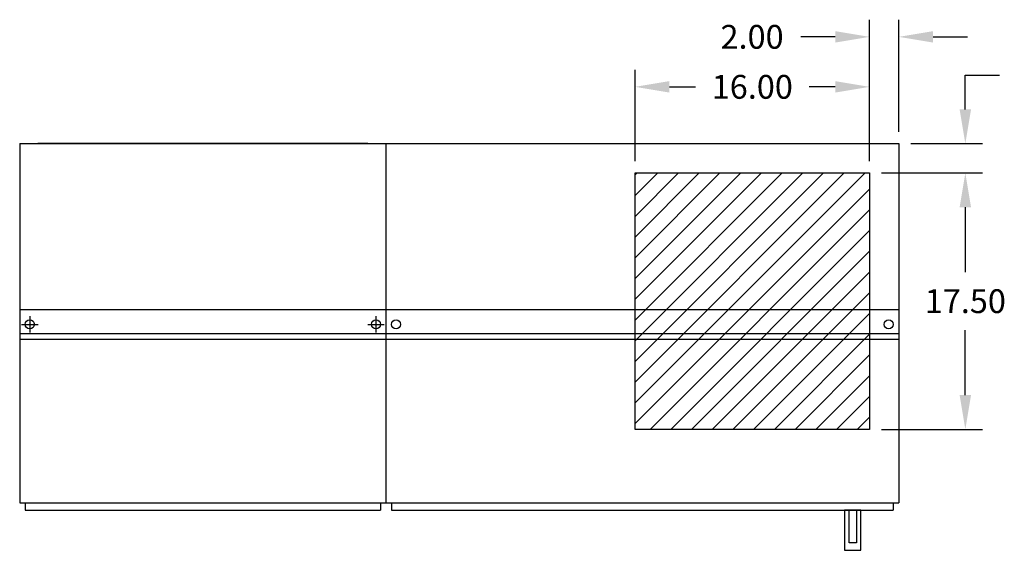
# Model space of a CAD drawing. Extents: x -2.2 to 7, y 9.9 to 21.6.
# Drawn here: x -0.9 to 3.1, y 19.4 to 21.6 of the extents above; entities that cross this region are included whole.
import ezdxf

# ---------------------------------------------------------------- set-up
doc = ezdxf.new("R2010")
doc.units = 0
doc.header["$MEASUREMENT"] = 0
doc.linetypes.add('CENTER2', pattern=[1.125, 0.75, -0.125, 0.125, -0.125])
doc.layers.get('0').update_dxf_attribs({"linetype": 'CONTINUOUS'})
doc.styles.get("Standard").update_dxf_attribs({"font": 'TXT.SHX'})

msp = doc.modelspace()

# ---------------------------------------------------------------- linework, layer by layer
for p, q in [((2.5838, 21.0287), (2.5838, 21.6073)), ((2.7038, 21.1487), (2.7038, 21.6073)), ((2.4434, 21.5371), (2.303, 21.5371)), ((2.8442, 21.5371), (2.9846, 21.5371)), ((1.6238, 21.0287), (1.6238, 21.4026)), ((2.5838, 21.0287), (2.5838, 21.4026)), ((2.9761, 21.2403), (2.9761, 21.3807)), ((2.9761, 21.3807), (3.1165, 21.3807)), ((1.7642, 21.3324), (1.8711, 21.3324)), ((2.4434, 21.3324), (2.3365, 21.3324)), ((-0.8962, 21.0999), (0.6038, 21.0999)), ((-0.8962, 21.0999), (-0.8962, 19.6299)), ((0.5299, 21.0999), (-0.8222, 21.0999)), ((0.6038, 21.0999), (0.6038, 19.6299)), ((0.6038, 21.0999), (2.7038, 21.0999)), ((0.6038, 21.0999), (0.6038, 19.6299)), ((2.7038, 21.0999), (2.7038, 19.6299)), ((2.7526, 21.0999), (3.0463, 21.0999)), ((1.6238, 20.9718), (1.6319, 20.9799)), ((1.6238, 20.8869), (1.7168, 20.9799)), ((1.6238, 20.8021), (1.8017, 20.9799)), ((1.6238, 20.7172), (1.8865, 20.9799)), ((1.6238, 20.6323), (1.9714, 20.9799)), ((1.6238, 20.5475), (2.0562, 20.9799)), ((1.6238, 20.4626), (2.1411, 20.9799)), ((1.6238, 20.3778), (2.2259, 20.9799)), ((1.6238, 20.2929), (2.3108, 20.9799)), ((1.6238, 20.2081), (2.3956, 20.9799)), ((1.6238, 20.1232), (2.4805, 20.9799)), ((1.6238, 20.0384), (2.5653, 20.9799)), ((1.6238, 20.9799), (2.5838, 20.9799)), ((1.6238, 19.9299), (1.6238, 20.9799)), ((2.5838, 20.9799), (2.5838, 19.9299)), ((2.6326, 20.9799), (3.0463, 20.9799)), ((2.6326, 20.9799), (3.0463, 20.9799)), ((1.6238, 19.9535), (2.5838, 20.9135)), ((1.685, 19.9299), (2.5838, 20.8287)), ((2.9761, 20.8395), (2.9761, 20.5739)), ((2.9761, 20.8395), (2.9761, 20.6991)), ((1.7699, 19.9299), (2.5838, 20.7438)), ((1.8547, 19.9299), (2.5838, 20.659)), ((1.9396, 19.9299), (2.5838, 20.5741)), ((2.0244, 19.9299), (2.5838, 20.4893)), ((0.6038, 20.42), (-0.8962, 20.42)), ((2.7038, 20.42), (0.6038, 20.42)), ((2.1093, 19.9299), (2.5838, 20.4044)), ((2.9761, 20.0703), (2.9761, 20.336)), ((-0.8962, 20.3), (0.6038, 20.3)), ((0.6038, 20.3), (2.7038, 20.3)), ((2.1942, 19.9299), (2.5838, 20.3196)), ((2.279, 19.9299), (2.5838, 20.2347)), ((2.3639, 19.9299), (2.5838, 20.1498)), ((2.4487, 19.9299), (2.5838, 20.065)), ((2.5336, 19.9299), (2.5838, 19.9801)), ((2.5838, 19.9299), (1.6238, 19.9299)), ((2.6326, 19.9299), (3.0463, 19.9299)), ((-0.8962, 19.6299), (0.6038, 19.6299)), ((-0.8737, 19.6299), (-0.8737, 19.5999)), ((-0.8737, 19.5999), (0.5813, 19.5999)), ((0.5813, 19.6299), (0.5813, 19.5999)), ((0.6038, 19.6299), (2.7038, 19.6299)), ((0.6263, 19.6299), (0.6263, 19.5999)), ((0.6263, 19.5999), (2.6813, 19.5999)), ((2.5484, 19.4349), (2.5484, 19.5999)), ((2.5484, 19.4349), (2.5484, 19.5999)), ((2.6813, 19.6299), (2.6813, 19.5999))]:
    msp.add_line(p, q)
at = {"linetype": 'CENTER2'}
for p, q in [((-0.8549, 20.3937), (-0.8549, 20.3262)), ((0.5626, 20.3937), (0.5626, 20.3262)), ((-0.8887, 20.36), (-0.8212, 20.36)), ((0.5288, 20.36), (0.5963, 20.36))]:
    msp.add_line(p, q, dxfattribs=at)
for points in [[(-0.8962, 20.3228), (0.6038, 20.3228)], [(0.6038, 20.3228), (2.7038, 20.3228)], [(2.5484, 19.5999), (2.4814, 19.5999), (2.4814, 19.4349), (2.5484, 19.4349)], [(2.5484, 19.5999), (2.4814, 19.5999), (2.4814, 19.4349), (2.5484, 19.4349)]]:
    msp.add_lwpolyline(points)
msp.add_lwpolyline([(2.4999, 19.5999), (2.5299, 19.5999), (2.5299, 19.4649), (2.4999, 19.4649)], close=True)
msp.add_lwpolyline([(2.4999, 19.5999), (2.5299, 19.5999), (2.5299, 19.4649), (2.4999, 19.4649)], close=True)
at = {"linetype": 'Continuous'}
for centre in [(-0.8549, 20.36), (0.5626, 20.36), (0.6451, 20.36), (2.6626, 20.36)]:
    msp.add_circle(centre, 0.0187, dxfattribs=at)
for points in [[(2.4434, 21.5605), (2.4434, 21.5137), (2.5838, 21.5371)], [(2.8442, 21.5605), (2.8442, 21.5137), (2.7038, 21.5371)], [(1.7642, 21.3558), (1.7642, 21.309), (1.6238, 21.3324)], [(2.4434, 21.3558), (2.4434, 21.309), (2.5838, 21.3324)], [(2.9527, 21.2403), (2.9995, 21.2403), (2.9761, 21.0999)], [(2.9527, 20.8395), (2.9995, 20.8395), (2.9761, 20.9799)], [(2.9527, 20.8395), (2.9995, 20.8395), (2.9761, 20.9799)], [(2.9527, 20.0703), (2.9995, 20.0703), (2.9761, 19.9299)]]:
    msp.add_solid(points)

# ---------------------------------------------------------------- texts
at = {"char_height": 0.0975, "attachment_point": 5}
for s, insert in [('\\A1;2.00', (2.1028, 21.5371)), ('\\A1;16.00', (2.1038, 21.3324)), ('\\A1;17.50', (2.9761, 20.4549))]:
    msp.add_mtext(s, dxfattribs=dict(at, insert=insert))

doc.saveas('drawing.dxf')
